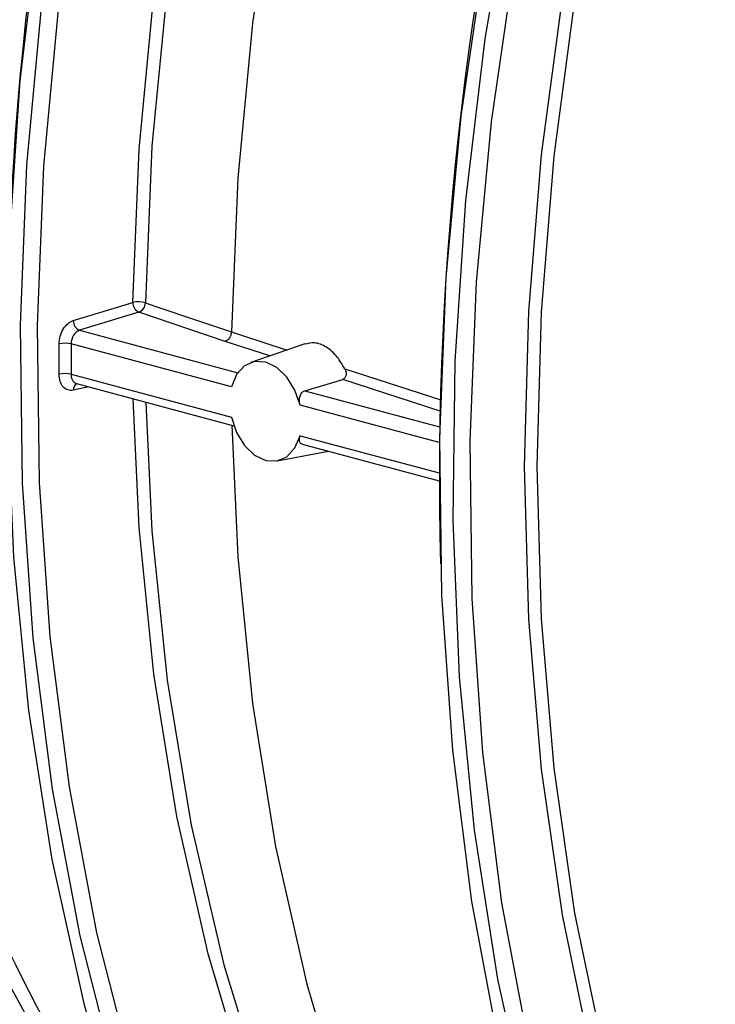
# Model space of a CAD drawing. Units: millimetres. Extents: x 35 to 1069, y 26 to 838.
# Drawn here: x 241 to 262, y 554 to 583 of the extents above; entities that cross this region are included whole.
import ezdxf

# ---------------------------------------------------------------- set-up
doc = ezdxf.new("R2010")
doc.units = ezdxf.units.MM
doc.header["$LTSCALE"] = 4
doc.linetypes.add('SLD-Continue', pattern=[0])

msp = doc.modelspace()

# ---------------------------------------------------------------- linework, layer by layer
at = {"color": 7, "linetype": 'SLD-Continue', "lineweight": 25}
for p, q in [((244.997, 574.149), (243.245, 573.614)), ((247.532, 573.287), (244.997, 574.149)), ((242.999, 573.214), (242.999, 572.32)), ((247.72, 571.95), (242.999, 573.214)), ((249.874, 573.214), (248.293, 572.666)), ((242.999, 572.32), (247.72, 571.055)), ((243.161, 572.047), (247.792, 570.806)), ((249.874, 571.838), (250.994, 572.166)), ((249.069, 569.772), (250.571, 570.061)), ((249.798, 570.268), (253.83, 569.188))]:
    msp.add_line(p, q, dxfattribs=at)
at = {"color": 8, "linetype": 'SLD-Continue', "lineweight": 25}
for p, q in [((243.245, 573.614), (247.906, 572.365)), ((248.852, 572.86), (247.532, 573.287)), ((251.051, 572.485), (253.882, 571.569)), ((253.889, 571.228), (250.994, 572.166)), ((243.527, 571.948), (243.065, 571.851)), ((249.874, 571.838), (253.84, 570.775)), ((253.834, 570.312), (249.738, 571.409)), ((249.738, 570.514), (253.829, 569.418))]:
    msp.add_line(p, q, dxfattribs=at)
at = {"color": 7, "linetype": 'SLD-Continue', "lineweight": 25, "flags": 128}
for points in [[(304.372, 648.383), (302.545, 648.813), (299.271, 649.294), (295.932, 649.426), (292.546, 649.206), (289.133, 648.635), (285.71, 647.718), (282.296, 646.459), (278.911, 644.865), (275.572, 642.945), (272.297, 640.709), (269.106, 638.169), (266.014, 635.34), (263.039, 632.236), (260.198, 628.874), (257.505, 625.274), (254.975, 621.455), (252.623, 617.437), (250.461, 613.242), (248.5, 608.894), (246.752, 604.416), (245.227, 599.832), (243.931, 595.168), (242.874, 590.449), (242.059, 585.701), (241.493, 580.95), (241.177, 576.222), (241.114, 571.542), (241.303, 566.936), (241.745, 562.43), (242.436, 558.047), (243.373, 553.813), (244.55, 549.749), (245.961, 545.878), (247.599, 542.222), (249.454, 538.8), (251.517, 535.631), (253.776, 532.732), (256.219, 530.119), (258.832, 527.807), (261.601, 525.808), (264.511, 524.132), (267.546, 522.79), (270.471, 521.846)], [(277.208, 520.738), (275.969, 520.828), (272.695, 521.31), (269.503, 522.139), (266.411, 523.312), (263.437, 524.822), (260.595, 526.661), (257.902, 528.818), (255.373, 531.283), (253.02, 534.04), (250.858, 537.076), (248.898, 540.374), (247.15, 543.916), (245.624, 547.682), (244.329, 551.651), (243.271, 555.804), (242.457, 560.115), (241.89, 564.563), (241.574, 569.122), (241.511, 573.768), (241.701, 578.475), (242.142, 583.218), (242.833, 587.971), (243.77, 592.708), (244.947, 597.402), (246.359, 602.029), (247.997, 606.563), (249.852, 610.979), (251.915, 615.253), (254.174, 619.363), (256.616, 623.284), (259.229, 626.996), (261.998, 630.48), (264.908, 633.714), (267.944, 636.683), (271.088, 639.37), (274.323, 641.759), (277.632, 643.839), (280.996, 645.597), (284.398, 647.025), (287.819, 648.114)], [(287.16, 647.461), (284.664, 646.633), (281.28, 645.213), (277.933, 643.464), (274.641, 641.395), (271.423, 639.018), (268.296, 636.346), (265.276, 633.392), (262.381, 630.175), (259.627, 626.71), (257.027, 623.017), (254.598, 619.116), (252.351, 615.028), (250.299, 610.776), (248.453, 606.383), (246.824, 601.873), (245.42, 597.271), (244.249, 592.601), (243.317, 587.889), (242.63, 583.161), (242.19, 578.443), (242.002, 573.76), (242.065, 569.139), (242.379, 564.604), (242.942, 560.18), (243.753, 555.891), (244.805, 551.76), (246.093, 547.811), (247.611, 544.065), (249.349, 540.542), (251.3, 537.262), (253.45, 534.242), (255.79, 531.498), (258.307, 529.047), (260.985, 526.901), (263.196, 525.436)], [(244.817, 574.436), (245.003, 578.944), (245.435, 583.487), (246.112, 588.038), (247.03, 592.572), (248.183, 597.061), (249.565, 601.481), (251.167, 605.806), (252.982, 610.012), (254.997, 614.074), (257.202, 617.969), (259.585, 621.674), (262.131, 625.169), (264.825, 628.434), (267.654, 631.449), (270.599, 634.198), (273.645, 636.664), (276.773, 638.834), (279.967, 640.695), (283.207, 642.237), (286.476, 643.451), (289.753, 644.329), (293.022, 644.867), (296.262, 645.061), (299.456, 644.911), (300.205, 644.825)], [(300.149, 644.81), (296.729, 643.721), (293.327, 642.294), (289.962, 640.536), (286.653, 638.456), (283.418, 636.066), (280.274, 633.38), (277.239, 630.411), (274.329, 627.176), (271.56, 623.693), (268.947, 619.981), (266.504, 616.059), (264.245, 611.95), (262.182, 607.676), (260.327, 603.259), (258.689, 598.725), (257.278, 594.099), (256.1, 589.404), (255.164, 584.667), (254.473, 579.915), (254.031, 575.172), (253.842, 570.464), (253.905, 565.818), (254.221, 561.259), (254.787, 556.812), (255.602, 552.5), (256.659, 548.348), (257.955, 544.378), (259.48, 540.612), (261.228, 537.071), (263.189, 533.773), (265.351, 530.737), (267.703, 527.979), (270.233, 525.515), (272.926, 523.358), (275.767, 521.519), (278.742, 520.009), (281.834, 518.836), (283.199, 518.436)], [(299.5, 644.63), (298.261, 644.725), (294.978, 644.724), (291.654, 644.363), (288.31, 643.644), (284.967, 642.572), (281.643, 641.152), (278.36, 639.393), (275.136, 637.306), (271.992, 634.904), (268.946, 632.2), (266.016, 629.212), (263.221, 625.957), (260.576, 622.454), (258.099, 618.726), (255.803, 614.793), (253.703, 610.681), (251.812, 606.413), (250.14, 602.015), (248.698, 597.515), (247.494, 592.938), (246.536, 588.313), (245.829, 583.667), (245.378, 579.029), (245.186, 574.425)], [(298.835, 644.433), (296.08, 644.245), (292.8, 643.705), (289.511, 642.824), (286.231, 641.607), (282.98, 640.059), (279.775, 638.191), (276.636, 636.013), (273.579, 633.538), (270.624, 630.779), (267.786, 627.753), (265.083, 624.477), (262.528, 620.969), (260.138, 617.25), (257.926, 613.341), (255.904, 609.265), (254.084, 605.044), (252.476, 600.704), (251.09, 596.268), (249.934, 591.763), (249.015, 587.214), (248.336, 582.647), (247.904, 578.089), (247.719, 573.565)], [(299.888, 644.051), (297.391, 643.223), (294.007, 641.803), (290.661, 640.054), (287.369, 637.985), (284.151, 635.608), (281.023, 632.936), (278.004, 629.982), (275.109, 626.765), (272.355, 623.3), (269.755, 619.607), (267.326, 615.706), (265.079, 611.618), (263.027, 607.366), (261.181, 602.973), (259.552, 598.463), (258.148, 593.861), (256.977, 589.191), (256.045, 584.479), (255.357, 579.751), (254.918, 575.033), (254.73, 570.351), (254.792, 565.729), (255.107, 561.194), (255.67, 556.77), (256.48, 552.481), (257.533, 548.35), (258.821, 544.401), (260.339, 540.655), (262.077, 537.132), (264.028, 533.852), (266.178, 530.832), (268.518, 528.088), (271.035, 525.637), (273.713, 523.491), (275.924, 522.026)], [(284.583, 520.753), (284.572, 520.756), (281.523, 521.751), (278.582, 523.081), (275.766, 524.738), (273.089, 526.712), (270.568, 528.993), (268.216, 531.567), (266.046, 534.421), (264.071, 537.539), (262.301, 540.902), (260.747, 544.493), (259.417, 548.29), (258.318, 552.274), (257.457, 556.421), (256.839, 560.708), (256.467, 565.112), (256.342, 569.608), (256.467, 574.17), (256.839, 578.773), (257.457, 583.392), (258.318, 588), (259.417, 592.573), (260.747, 597.083), (262.301, 601.506), (264.071, 605.818), (266.046, 609.994), (268.216, 614.01), (270.568, 617.845), (273.089, 621.477), (275.766, 624.885), (278.582, 628.051), (281.523, 630.956), (284.572, 633.586), (287.711, 635.924), (290.924, 637.957), (294.192, 639.676), (297.498, 641.068), (300.822, 642.128), (304.146, 642.85), (307.451, 643.228), (310.719, 643.261), (313.932, 642.948), (317.072, 642.293), (317.141, 642.274)], [(301.014, 641.841), (297.703, 640.785), (294.41, 639.398), (291.155, 637.686), (287.954, 635.66), (284.827, 633.332), (281.79, 630.713), (278.861, 627.818), (276.055, 624.665), (273.389, 621.27), (270.878, 617.652), (268.535, 613.832), (266.374, 609.831), (264.406, 605.672), (262.643, 601.377), (261.095, 596.971), (259.77, 592.478), (258.676, 587.924), (257.818, 583.333), (257.202, 578.733), (256.831, 574.147), (256.707, 569.603), (256.831, 565.124), (257.202, 560.738), (257.818, 556.467), (258.676, 552.336), (259.77, 548.368), (261.095, 544.585), (262.643, 541.009), (264.406, 537.658), (266.374, 534.553), (268.535, 531.71), (270.878, 529.146), (273.389, 526.874), (276.055, 524.907), (278.861, 523.257), (281.495, 522.049)], [(245.133, 548.047), (244.622, 548.718), (242.736, 551.527), (241.059, 554.592), (239.6, 557.894), (238.371, 561.409), (237.379, 565.113), (236.632, 568.98), (236.135, 572.985), (235.912, 576.439)], [(243.065, 573.901), (243.425, 574.011), (244.817, 574.436)], [(245.186, 574.425), (245.499, 574.319), (246.75, 573.894), (247.719, 573.565)], [(242.649, 572.32), (242.649, 572.802), (242.649, 573.215)], [(249.738, 571.409), (249.587, 571.852), (249.352, 572.234), (249.057, 572.519), (248.729, 572.677), (248.401, 572.694), (248.106, 572.568), (247.871, 572.312), (247.72, 571.95)], [(268.641, 527.011), (267.654, 527.445), (264.825, 528.945), (262.131, 530.766), (259.585, 532.897), (257.202, 535.326), (254.997, 538.039), (252.982, 541.021), (251.167, 544.254), (249.565, 547.72), (248.183, 551.4), (247.03, 555.272), (246.112, 559.313), (245.435, 563.502), (245.003, 567.813), (244.828, 571.6)], [(245.199, 571.5), (245.378, 567.72), (245.829, 563.323), (246.536, 559.056), (247.494, 554.944), (248.698, 551.012), (250.14, 547.284), (251.812, 543.783), (253.703, 540.529), (255.803, 537.541), (258.099, 534.839), (260.576, 532.438), (263.221, 530.352), (266.016, 528.595), (268.128, 527.532)], [(247.72, 571.055), (247.871, 570.612), (248.106, 570.229), (248.401, 569.945), (248.729, 569.787), (249.057, 569.77), (249.352, 569.896), (249.587, 570.152), (249.738, 570.514)], [(247.728, 570.823), (247.904, 566.964), (248.336, 562.638), (249.015, 558.434), (249.934, 554.378), (251.09, 550.492), (252.476, 546.799), (254.084, 543.32), (255.904, 540.074), (257.926, 537.081), (260.138, 534.358), (262.528, 531.92), (265.083, 529.781), (267.651, 528.035)]]:
    msp.add_lwpolyline(points, dxfattribs=at)
at = {"color": 8, "linetype": 'SLD-Continue', "lineweight": 25, "flags": 128}
for points in [[(283.596, 518.329), (280.672, 519.273), (277.636, 520.616), (274.726, 522.291), (271.957, 524.291), (269.344, 526.603), (266.901, 529.216), (264.643, 532.114), (262.58, 535.284), (260.725, 538.706), (259.087, 542.362), (257.675, 546.232), (256.498, 550.296), (255.561, 554.531), (254.87, 558.913), (254.429, 563.42), (254.239, 568.026), (254.302, 572.705), (254.618, 577.434), (255.185, 582.185), (255.999, 586.933), (257.057, 591.652), (258.352, 596.316), (259.878, 600.899), (261.626, 605.377), (263.586, 609.725), (265.748, 613.92), (268.101, 617.938), (270.63, 621.758), (273.323, 625.358), (276.165, 628.719), (279.139, 631.823), (282.231, 634.653), (285.423, 637.193), (288.697, 639.429), (292.036, 641.349), (295.422, 642.943), (298.835, 644.202), (302.258, 645.119), (305.672, 645.689), (309.057, 645.909), (312.396, 645.778), (315.67, 645.296), (317.497, 644.867)], [(247.719, 573.565), (248.04, 573.46), (249.325, 573.044), (249.356, 573.034)]]:
    msp.add_lwpolyline(points, dxfattribs=at)
at = {"color": 7, "linetype": 'SLD-Continue', "lineweight": 25}
for centre, radius, start, end in [((334.142, 572.597), 93.031, 148.49908, 181.50463), ((311.021, 578.756), 75.163, 148.00348, 178.3256), ((311.073, 578.741), 74.865, 148.01452, 178.30749), ((346.87, 569.187), 93.031, 148.49894, 181.5044), ((285.984, 576.891), 49.721, 180.6303, 214.0239), ((244.979, 573.651), 0.801, 75.0304, 101.6484), ((245.123, 574.427), 0.305, 178.3647, 245.7488), ((244.897, 574.42), 0.289, 290.211, 1.1328), ((243.371, 573.892), 0.305, 178.3634, 245.7486), ((242.822, 572.446), 0.788, 77.0256, 102.7165), ((242.822, 571.552), 0.788, 77.0075, 102.7147)]:
    msp.add_arc(centre, radius, start, end, dxfattribs=at)
at = {"color": 8, "linetype": 'SLD-Continue', "lineweight": 25}
msp.add_arc((243.262, 571.867), 0.197, 116.5535, 184.7473, dxfattribs=at)
at = {"color": 7, "linetype": 'SLD-Continue', "lineweight": 25}
for points, knots in [([(242.649, 573.215), (242.649, 573.365), (242.693, 573.522), (242.847, 573.774), (242.954, 573.867), (243.065, 573.901)], [0, 0, 0, 0, 0.5, 0.5, 1, 1, 1, 1]), ([(243.245, 573.614), (243.179, 573.594), (243.116, 573.54), (243.026, 573.394), (242.999, 573.302), (242.999, 573.214)], [0, 0, 0, 0, 0.5, 0.5, 1, 1, 1, 1]), ([(247.719, 573.565), (247.718, 573.503), (247.697, 573.439), (247.628, 573.337), (247.58, 573.3), (247.532, 573.287)], [0, 0, 0, 0, 0.5, 0.5, 1, 1, 1, 1]), ([(251.051, 572.485), (250.982, 572.602), (250.828, 572.865), (250.517, 573.139), (250.177, 573.279), (249.971, 573.226), (249.878, 573.202)], [0, 0, 0, 0, 0.219197, 0.493653, 0.768645, 1, 1, 1, 1]), ([(251.051, 572.485), (251.083, 572.424), (251.099, 572.357), (251.083, 572.234), (251.048, 572.182), (250.994, 572.166)], [0, 0, 0, 0, 0.5, 0.5, 1, 1, 1, 1]), ([(243.065, 571.851), (242.954, 571.827), (242.846, 571.864), (242.693, 572.037), (242.649, 572.171), (242.649, 572.32)], [0, 0, 0, 0, 0.5, 0.5, 1, 1, 1, 1]), ([(249.738, 571.409), (249.717, 571.5), (249.716, 571.597), (249.758, 571.755), (249.805, 571.817), (249.874, 571.838)], [0, 0, 0, 0, 0.5, 0.5, 1, 1, 1, 1]), ([(249.799, 570.271), (249.787, 570.275), (249.756, 570.283), (249.729, 570.327), (249.717, 570.401), (249.727, 570.472), (249.737, 570.512), (249.738, 570.514)], [0, 0, 0, 0, 0.151632, 0.397523, 0.677513, 0.981094, 1, 1, 1, 1])]:
    msp.add_open_spline(points, degree=3, knots=knots, dxfattribs=at)
at = {"color": 8, "linetype": 'SLD-Continue', "lineweight": 25}
msp.add_open_spline([(242.999, 572.32), (243.002, 572.282), (243.008, 572.208), (243.052, 572.119), (243.105, 572.063), (243.147, 572.055), (243.162, 572.051)], degree=3, knots=[0, 0, 0, 0, 0.281962, 0.563941, 0.845964, 1, 1, 1, 1], dxfattribs=at)

doc.saveas('drawing.dxf')
